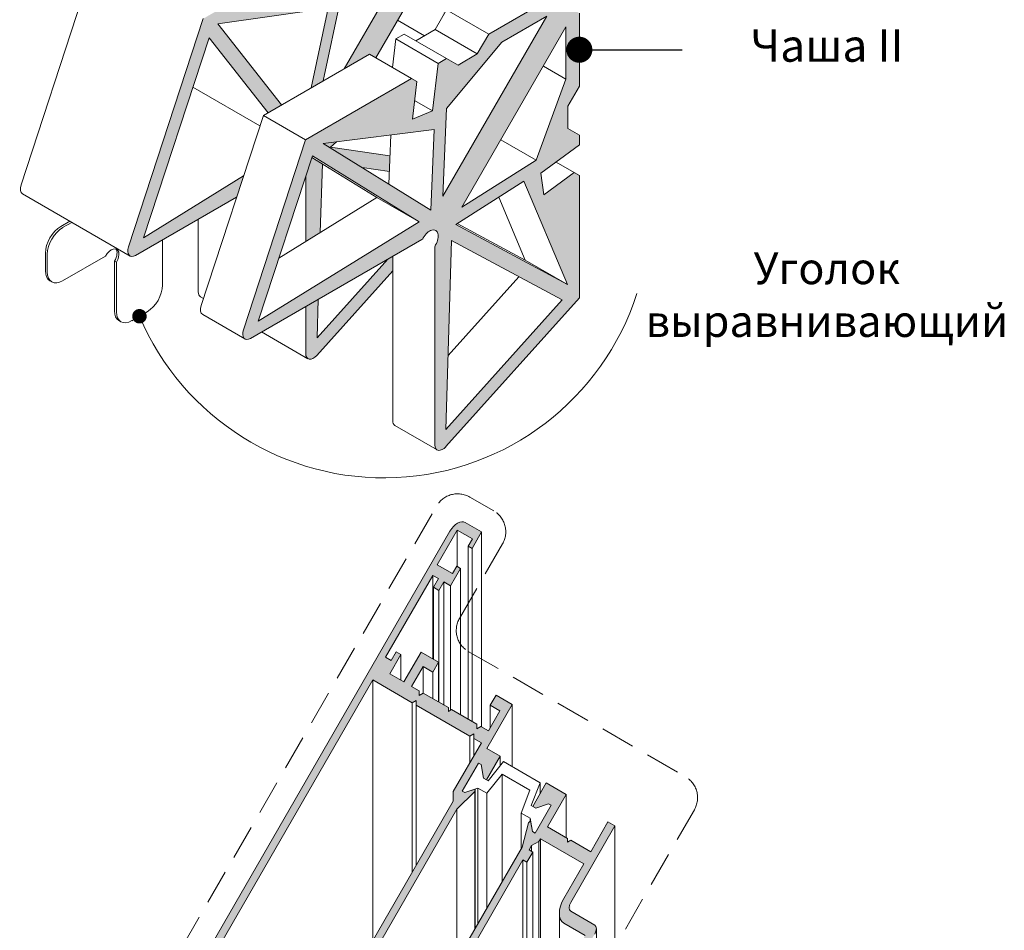
# Model space of a CAD drawing. Units: millimetres. Extents: x -319 to 12490, y -5000 to 0.
# Drawn here: x 1939 to 1994, y -4313 to -4262 of the extents above; entities that cross this region are included whole.
import ezdxf

# ---------------------------------------------------------------- set-up
doc = ezdxf.new("R2010")
doc.units = ezdxf.units.MM
doc.linetypes.add('HIDDEN', pattern=[9.525, 6.35, -3.175])
doc.layers.get('Defpoints').update_dxf_attribs({"color": 2})
for name, color, linetype, lineweight in [('Auxiliary_lines', 7, 'Continuous', 5), ('Profil_hatch', 254, 'Continuous', 9), ('Text', 7, 'Continuous', 5)]:
    doc.layers.add(name, color=color, linetype=linetype, lineweight=lineweight)
doc.styles.add('GOST 2.304', font='txt', dxfattribs={"oblique": 15})
doc.styles.get("Standard").update_dxf_attribs({"font": 'arial.ttf'})
doc.dimstyles.new('Точный', dxfattribs={"dimscale": 1.2, "dimtxt": 2, "dimasz": 1.5, "dimexe": 1, "dimexo": 0.625, "dimtad": 1, "dimdec": 3, "dimtxsty": 'GOST 2.304', "dimcen": 2.5, "dimadec": 1, "dimazin": 0, "dimtfac": 1, "dimtdec": 3, "dimtmove": 0, "dimatfit": 3, "dimfxl": 1, "dimarcsym": 0})

# ---------------------------------------------------------------- blocks, each defined once
blk = doc.blocks.new('Sborka stvorki T98 press WD64')
at = {"layer": 'Profil_hatch'}
h = blk.add_hatch(color=252, dxfattribs=at)
h.dxf.hatch_style = 1
edge = h.paths.add_edge_path()
edge.add_line((102.47, 189.29), (110.78, 194.09))
edge.add_line((110.78, 194.09), (92.29, 162.06))
edge.add_line((92.29, 162.06), (96.93, 164.74))
edge.add_line((96.93, 164.74), (98.11, 164.06))
edge.add_line((98.11, 164.06), (114.28, 192.07))
edge.add_line((114.28, 192.07), (114.28, 182.48))
edge.add_line((114.28, 182.48), (110.15, 171.22))
edge.add_line((110.15, 171.22), (111.15, 172.95))
edge.add_line((111.15, 172.95), (114.63, 174.96))
edge.add_line((114.63, 174.96), (114.63, 177.47))
edge.add_line((114.63, 177.47), (116.75, 181.15))
edge.add_line((116.75, 181.15), (116.75, 194.62))
edge.add_line((116.75, 194.62), (111.75, 197.51))
edge.add_line((111.75, 197.51), (100.08, 190.77))
edge.add_line((100.08, 190.77), (97.96, 187.1))
edge.add_line((97.96, 187.1), (94.42, 185.06))
edge.add_line((94.42, 185.06), (92.3, 186.28))
edge.add_line((92.3, 186.28), (90.73, 185.37))
edge.add_line((90.73, 185.37), (89.74, 176.63))
edge.add_line((89.74, 176.63), (86.03, 175.09))
edge.add_line((86.03, 175.09), (86.81, 182.01))
edge.add_line((86.81, 182.01), (85.86, 182.56))
edge.add_line((85.86, 182.56), (66.35, 171.3))
edge.add_line((66.35, 171.3), (52.59, 129.26))
edge.add_ellipse((53.87, 129.31), major_axis=(-1, -1.73), ratio=0.57735, start_angle=290, end_angle=360)
edge.add_ellipse((53.87, 129.31), major_axis=(-1, -1.73), ratio=0.57735, start_angle=360, end_angle=405)
edge.add_line((53.87, 127.67), (72.49, 138.43))
edge.add_line((72.49, 138.43), (73.77, 142.33))
edge.add_line((73.77, 142.33), (55.36, 130.96))
edge.add_line((55.36, 130.96), (67.42, 167.78))
edge.add_line((67.42, 167.78), (78.27, 153.97))
edge.add_line((78.27, 153.97), (80.77, 155.41))
edge.add_line((80.77, 155.41), (69.05, 170.33))
edge.add_line((69.05, 170.33), (89.35, 173.23))
edge.add_line((89.35, 173.23), (86.23, 158.57))
edge.add_line((86.23, 158.57), (88.44, 159.84))
edge.add_line((88.44, 159.84), (92.05, 176.8))
edge.add_line((92.05, 176.8), (102.47, 189.29))
edge = h.paths.add_edge_path()
edge.add_line((101.23, 124.88), (101.23, 127.54))
edge.add_line((101.23, 127.54), (100.32, 127.02))
edge.add_line((100.32, 127.02), (87.31, 112.51))
edge.add_line((87.31, 112.51), (87.53, 119.63))
edge.add_line((87.53, 119.63), (85.22, 118.3))
edge.add_line((85.22, 118.3), (85.22, 109.58))
edge.add_ellipse((86.63, 110.39), major_axis=(-1, -1.73), ratio=0.57735, start_angle=315, end_angle=360)
edge.add_ellipse((86.63, 110.39), major_axis=(-1, -1.73), ratio=0.57735, start_angle=360, end_angle=430)
edge.add_line((87.23, 109.26), (101.23, 124.88))
h.paths.add_polyline_path([(88.27, 144.56), (86.35, 145.75), (85.22, 142.28), (85.22, 130.26), (87.89, 131.92)], flags=17)
h.paths.add_polyline_path([(100.72, 146.04), (89.75, 147.61), (90.89, 148.64), (88.42, 148.33), (95.59, 143.89), (100.61, 143.17)], flags=17)
h = blk.add_hatch(color=252, dxfattribs=at)
h.dxf.hatch_style = 1
edge = h.paths.add_edge_path()
edge.add_line((133.48, 155.16), (135.6, 158.84))
edge.add_line((135.6, 158.84), (135.6, 172.31))
edge.add_line((135.6, 172.31), (130.6, 175.2))
edge.add_line((130.6, 175.2), (118.93, 168.46))
edge.add_line((118.93, 168.46), (116.8, 164.79))
edge.add_line((116.8, 164.79), (113.27, 162.74))
edge.add_line((113.27, 162.74), (111.15, 163.97))
edge.add_line((111.15, 163.97), (109.58, 163.06))
edge.add_line((109.58, 163.06), (108.58, 154.32))
edge.add_line((108.58, 154.32), (104.87, 152.78))
edge.add_line((104.87, 152.78), (105.66, 159.7))
edge.add_line((105.66, 159.7), (104.7, 160.25))
edge.add_line((104.7, 160.25), (85.2, 148.99))
edge.add_line((85.2, 148.99), (73.74, 113.99))
edge.add_ellipse((75.02, 114.04), major_axis=(-1, -1.73), ratio=0.57735, start_angle=290, end_angle=360)
edge.add_ellipse((75.02, 114.04), major_axis=(-1, -1.73), ratio=0.57735, start_angle=360, end_angle=405)
edge.add_line((75.02, 112.41), (106.61, 130.65))
edge.add_ellipse((106.61, 131.06), major_axis=(-0.25, -0.433), ratio=0.57735, start_angle=45, end_angle=91.9041)
edge.add_ellipse((108.03, 130.35), major_axis=(1.12, 1.95), ratio=0.57735, start_angle=268.0959, end_angle=451.9041, ccw=False)
edge.add_ellipse((109.36, 129.47), major_axis=(0.25, 0.433), ratio=0.57735, start_angle=88.0959, end_angle=135)
edge.add_line((109.01, 129.27), (109.01, 92.79))
edge.add_ellipse((110.42, 93.6), major_axis=(-1, -1.73), ratio=0.57735, start_angle=315, end_angle=360)
edge.add_ellipse((110.42, 93.6), major_axis=(-1, -1.73), ratio=0.57735, start_angle=360, end_angle=430)
edge.add_line((111.02, 92.47), (135.6, 119.89))
edge.add_line((135.6, 119.89), (135.6, 142.41))
edge.add_line((135.6, 142.41), (134.64, 142.96))
edge.add_line((134.64, 142.96), (129.05, 138.82))
edge.add_line((129.05, 138.82), (128.53, 142.81))
edge.add_line((128.53, 142.81), (135.6, 148.04))
edge.add_line((135.6, 148.04), (135.6, 149.85))
edge.add_line((135.6, 149.85), (133.48, 151.08))
edge.add_line((133.48, 151.08), (133.48, 155.16))
h.paths.add_polyline_path([(108.89, 150.88), (108.28, 136.02), (88.42, 148.33)], flags=16)
h.paths.add_polyline_path([(111.12, 154.77), (121.32, 166.98), (129.62, 171.78), (110.45, 138.58)], flags=16)
h.paths.add_polyline_path([(106.08, 133.85), (76.47, 115.56), (86.44, 146.03)], flags=16)
h.paths.add_polyline_path([(98.3, 138.35), (87.89, 131.92), (88.27, 144.56)], flags=0)
h.paths.add_polyline_path([(133.12, 169.76), (133.12, 160.17), (127.64, 145.23), (113.95, 136.56)], flags=16)
h.paths.add_polyline_path([(125.39, 141.35), (133.42, 122.35), (112.83, 133.39)], flags=16)
h.paths.add_polyline_path([(112.05, 130.41), (132.41, 119.49), (111.01, 95.61)], flags=16)
h = blk.add_hatch(color=252, dxfattribs=at)
h.dxf.hatch_style = 1
edge = h.paths.add_edge_path()
edge.add_line((85.54, -20.31), (88.51, -15.16))
edge.add_line((88.51, -15.16), (89.01, -15.45))
edge.add_line((89.01, -15.45), (89.37, -17.4))
edge.add_line((89.37, -17.4), (89.76, -17.09))
edge.add_line((89.76, -17.09), (90.93, -12.61))
edge.add_line((90.93, -12.61), (113.03, 25.68))
edge.add_line((113.03, 25.68), (116.33, 28.94))
edge.add_line((116.33, 28.94), (116.41, 29.42))
edge.add_line((116.41, 29.42), (114.53, 28.76))
edge.add_line((114.53, 28.76), (114.04, 29.05))
edge.add_line((114.04, 29.05), (117.01, 34.19))
edge.add_line((117.01, 34.19), (117.5, 33.91))
edge.add_line((117.5, 33.91), (117.96, 31.44))
edge.add_line((117.96, 31.44), (118.53, 31.11))
edge.add_line((118.53, 31.11), (121.04, 35.46))
edge.add_line((121.04, 35.46), (118.56, 36.89))
edge.add_line((118.56, 36.89), (123.23, 44.97))
edge.add_line((123.23, 44.97), (120.26, 46.68))
edge.add_line((120.26, 46.68), (119.2, 44.85))
edge.add_line((119.2, 44.85), (120.97, 43.83))
edge.add_line((120.97, 43.83), (118.85, 40.15))
edge.add_line((118.85, 40.15), (117.45, 40.96))
edge.add_line((117.45, 40.96), (116.71, 40.53))
edge.add_line((116.71, 40.53), (116.71, 41.39))
edge.add_line((116.71, 41.39), (112.08, 44.06))
edge.add_line((112.08, 44.06), (111.48, 43.72))
edge.add_line((111.48, 43.72), (111.48, 44.41))
edge.add_line((111.48, 44.41), (106.84, 47.08))
edge.add_line((106.84, 47.08), (106.1, 46.65))
edge.add_line((106.1, 46.65), (106.1, 47.51))
edge.add_line((106.1, 47.51), (104.7, 48.32))
edge.add_line((104.7, 48.32), (106.83, 51.99))
edge.add_line((106.83, 51.99), (108.59, 50.97))
edge.add_line((108.59, 50.97), (109.65, 52.81))
edge.add_line((109.65, 52.81), (106.47, 54.65))
edge.add_line((106.47, 54.65), (103.29, 49.13))
edge.add_line((103.29, 49.13), (100.67, 50.64))
edge.add_line((100.67, 50.64), (102.72, 54.2))
edge.add_line((102.72, 54.2), (101.88, 54.69))
edge.add_line((101.88, 54.69), (100.96, 53.09))
edge.add_line((100.96, 53.09), (99.9, 53.71))
edge.add_line((99.9, 53.71), (108.59, 68.77))
edge.add_line((108.59, 68.77), (109.65, 68.16))
edge.add_line((109.65, 68.16), (108.74, 66.57))
edge.add_line((108.74, 66.57), (109.73, 65.99))
edge.add_line((109.73, 65.99), (110.64, 67.59))
edge.add_line((110.64, 67.59), (111.88, 66.87))
edge.add_line((111.88, 66.87), (113.72, 70.06))
edge.add_line((113.72, 70.06), (113.01, 70.47))
edge.add_line((113.01, 70.47), (112.24, 69.12))
edge.add_line((112.24, 69.12), (109.44, 70.73))
edge.add_line((109.44, 70.73), (113.12, 77.1))
edge.add_line((113.12, 77.1), (115.91, 75.49))
edge.add_line((115.91, 75.49), (115.13, 74.14))
edge.add_line((115.13, 74.14), (115.84, 73.73))
edge.add_line((115.84, 73.73), (117.61, 76.79))
edge.add_line((117.61, 76.79), (114.6, 78.53))
edge.add_ellipse((113.19, 76.08), major_axis=(1.41, 2.45), ratio=0.57735, start_angle=0, end_angle=90)
edge.add_line((111.78, 76.9), (44.55, -39.55))
edge.add_ellipse((45.96, -40.37), major_axis=(-1.41, -2.45), ratio=0.57735, start_angle=270, end_angle=315)
edge.add_ellipse((45.96, -40.37), major_axis=(-1.41, -2.45), ratio=0.57735, start_angle=315, end_angle=339.0752)
edge.add_ellipse((58.74, -26.39), major_axis=(-11.31, -19.6), ratio=0.57735, start_angle=339.0752, end_angle=360)
edge.add_line((47.43, -45.99), (52.73, -49.05))
edge.add_line((52.73, -49.05), (54.5, -45.99))
edge.add_line((54.5, -45.99), (53.79, -45.58))
edge.add_line((53.79, -45.58), (53.02, -46.93))
edge.add_line((53.02, -46.93), (51.46, -46.03))
edge.add_line((51.46, -46.03), (55.28, -39.41))
edge.add_line((55.28, -39.41), (56.83, -40.31))
edge.add_line((56.83, -40.31), (55.91, -41.91))
edge.add_line((55.91, -41.91), (56.62, -42.31))
edge.add_line((56.62, -42.31), (58.89, -38.39))
edge.add_line((58.89, -38.39), (58.89, -37.25))
edge.add_line((58.89, -37.25), (58.39, -36.97))
edge.add_line((58.39, -36.97), (57.47, -38.56))
edge.add_line((57.47, -38.56), (55.14, -37.21))
edge.add_line((55.14, -37.21), (50.54, -45.17))
edge.add_line((50.54, -45.17), (48.35, -43.91))
edge.add_line((48.35, -43.91), (48.35, -43.9))
edge.add_ellipse((58.74, -26.39), major_axis=(-10.18, -17.64), ratio=0.57735, start_angle=339.0752, end_angle=358.7935, ccw=False)
edge.add_ellipse((45.96, -40.37), major_axis=(-0.283, -0.49), ratio=0.57735, start_angle=270, end_angle=339.0752, ccw=False)
edge.add_line((45.68, -40.2), (48.35, -35.58))
edge.add_line((48.35, -35.58), (50.4, -36.76))
edge.add_line((50.4, -36.76), (51.82, -34.3))
edge.add_line((51.82, -34.3), (51.82, -33.17))
edge.add_line((51.82, -33.17), (51.32, -32.88))
edge.add_line((51.32, -32.88), (50.4, -34.48))
edge.add_line((50.4, -34.48), (49.34, -33.86))
edge.add_line((49.34, -33.86), (58.04, -18.8))
edge.add_line((58.04, -18.8), (59.1, -19.41))
edge.add_line((59.1, -19.41), (58.18, -21))
edge.add_line((58.18, -21), (58.88, -21.41))
edge.add_line((58.88, -21.41), (60.65, -18.35))
edge.add_line((60.65, -18.35), (58.88, -17.33))
edge.add_line((58.88, -17.33), (60.03, -15.35))
edge.add_line((60.03, -15.35), (63.08, -10.93))
edge.add_line((63.08, -10.93), (86.46, -24.43))
edge.add_line((86.46, -24.43), (88.97, -20.08))
edge.add_line((88.97, -20.08), (88.41, -19.76))
edge.add_line((88.41, -19.76), (86.04, -20.59))
edge.add_line((86.04, -20.59), (85.54, -20.31))
h.paths.add_polyline_path([(82.43, -19.66), (65.32, -9.78), (66.95, -6.96), (65.46, -6.1), (97.56, 49.5), (104.83, 45.31), (105.57, 45.73), (105.57, 44.88), (115.44, 39.18), (116.18, 39.61), (116.18, 38.75), (117.57, 37.95), (112.39, 28.96), (112.39, 27.16), (89.32, -12.79), (87.76, -13.69), (85.47, -17.66), (84.06, -16.84)], flags=16)
h = blk.add_hatch(color=252, dxfattribs=at)
h.dxf.hatch_style = 1
edge = h.paths.add_edge_path()
edge.add_ellipse((137.73, 3.12), major_axis=(0.71, 1.22), ratio=0.57735, start_angle=270, end_angle=315)
edge.add_ellipse((137.73, 3.12), major_axis=(0.71, 1.22), ratio=0.57735, start_angle=315, end_angle=360)
edge.add_line((138.43, 4.35), (133.89, 6.97))
edge.add_ellipse((134.72, 8.13), major_axis=(-0.71, -1.22), ratio=0.57735, start_angle=270, end_angle=360, ccw=False)
edge.add_line((134.01, 8.53), (142.15, 22.62))
edge.add_line((142.15, 22.62), (140.87, 23.35))
edge.add_line((140.87, 23.35), (137.69, 17.84))
edge.add_line((137.69, 17.84), (134.01, 19.97))
edge.add_line((134.01, 19.97), (133.41, 19.62))
edge.add_line((133.41, 19.62), (133.41, 20.31))
edge.add_line((133.41, 20.31), (129.74, 22.43))
edge.add_line((129.74, 22.43), (133.2, 28.44))
edge.add_line((133.2, 28.44), (129.52, 30.56))
edge.add_line((129.52, 30.56), (127.01, 26.21))
edge.add_line((127.01, 26.21), (127.58, 25.88))
edge.add_line((127.58, 25.88), (129.95, 26.72))
edge.add_line((129.95, 26.72), (130.44, 26.44))
edge.add_line((130.44, 26.44), (127.47, 21.29))
edge.add_line((127.47, 21.29), (126.98, 21.58))
edge.add_line((126.98, 21.58), (126.62, 23.53))
edge.add_line((126.62, 23.53), (126.23, 23.22))
edge.add_line((126.23, 23.22), (125.05, 18.74))
edge.add_line((125.05, 18.74), (102.95, -19.55))
edge.add_line((102.95, -19.55), (99.66, -22.81))
edge.add_line((99.66, -22.81), (99.58, -23.3))
edge.add_line((99.58, -23.3), (101.45, -22.64))
edge.add_line((101.45, -22.64), (101.95, -22.92))
edge.add_line((101.95, -22.92), (98.98, -28.07))
edge.add_line((98.98, -28.07), (98.48, -27.78))
edge.add_line((98.48, -27.78), (98.02, -25.31))
edge.add_line((98.02, -25.31), (97.46, -24.98))
edge.add_line((97.46, -24.98), (94.95, -29.33))
edge.add_line((94.95, -29.33), (98.13, -31.17))
edge.add_line((98.13, -31.17), (95.62, -35.51))
edge.add_line((95.62, -35.51), (95.2, -35.26))
edge.add_line((95.2, -35.26), (94.17, -37.05))
edge.add_line((94.17, -37.05), (96.71, -38.52))
edge.add_line((96.71, -38.52), (98.13, -37.7))
edge.add_line((98.13, -37.7), (98.84, -36.48))
edge.add_line((98.84, -36.48), (97.42, -35.66))
edge.add_line((97.42, -35.66), (99.54, -31.98))
edge.add_line((99.54, -31.98), (105.61, -35.49))
edge.add_line((105.61, -35.49), (106.21, -35.14))
edge.add_line((106.21, -35.14), (106.21, -35.83))
edge.add_line((106.21, -35.83), (112.27, -39.33))
edge.add_line((112.27, -39.33), (110.15, -43.01))
edge.add_line((110.15, -43.01), (108.74, -42.19))
edge.add_line((108.74, -42.19), (108.03, -43.42))
edge.add_line((108.03, -43.42), (108.03, -45.05))
edge.add_line((108.03, -45.05), (110.15, -46.27))
edge.add_line((110.15, -46.27), (138.43, 2.72))
edge = h.paths.add_edge_path(flags=16)
edge.add_line((102.69, -27.6), (101.28, -26.78))
edge.add_line((101.28, -26.78), (103.6, -22.75))
edge.add_line((103.6, -22.75), (103.6, -21.04))
edge.add_line((103.6, -21.04), (125.21, 16.39))
edge.add_line((125.21, 16.39), (125.95, 15.96))
edge.add_line((125.95, 15.96), (127.01, 17.8))
edge.add_line((127.01, 17.8), (126.34, 18.19))
edge.add_line((126.34, 18.19), (126.81, 19))
edge.add_line((126.81, 19), (128.15, 19.77))
edge.add_line((128.15, 19.77), (128.43, 20.25))
edge.add_line((128.43, 20.25), (136.42, 15.64))
edge.add_line((136.42, 15.64), (132.74, 9.27))
edge.add_ellipse((134.72, 8.13), major_axis=(-1.98, -3.43), ratio=0.57735, start_angle=270, end_angle=315)
edge.add_ellipse((134.72, 8.13), major_axis=(-1.98, -3.43), ratio=0.57735, start_angle=315, end_angle=360)
edge.add_line((132.74, 4.7), (136.67, 2.43))
edge.add_line((136.67, 2.43), (113.54, -37.62))
edge.add_line((113.54, -37.62), (108.7, -34.82))
edge.add_line((108.7, -34.82), (111.74, -29.56))
edge.add_line((111.74, -29.56), (110.68, -28.94))
edge.add_line((110.68, -28.94), (109.27, -31.39))
edge.add_line((109.27, -31.39), (107.85, -30.58))
edge.add_line((107.85, -30.58), (106.23, -33.39))
edge.add_line((106.23, -33.39), (101.06, -30.41))
edge.add_line((101.06, -30.41), (102.69, -27.6))
at = {"layer": 'Auxiliary_lines', "extrusion": (-5.55112e-17, 0.816497, 0.57735)}
for p, q in [((110.78, 194.09), (92.29, 162.06)), ((98.11, 164.06), (114.28, 192.07)), ((32.79, 140.69), (46.56, 182.73)), ((88.44, 159.84), (92.05, 176.8)), ((118.93, 168.46), (130.6, 175.2)), ((69.05, 170.33), (89.35, 173.23)), ((89.35, 173.23), (86.23, 158.57)), ((109.03, 169.28), (111.15, 172.95)), ((111.15, 172.95), (118.93, 168.46)), ((135.6, 172.31), (135.6, 158.84)), ((52.59, 129.26), (66.35, 171.3)), ((102.11, 170.99), (107.06, 168.14)), ((129.62, 171.78), (110.45, 138.58)), ((121.32, 166.98), (129.62, 171.78)), ((80.77, 155.41), (69.05, 170.33)), ((105.49, 167.24), (109.03, 169.28)), ((109.03, 169.28), (116.8, 164.79)), ((113.95, 136.56), (133.12, 169.76)), ((133.12, 169.76), (133.12, 160.17)), ((55.36, 130.96), (67.42, 167.78)), ((67.42, 167.78), (78.27, 153.97)), ((101.2, 162.27), (101.8, 167.55)), ((101.8, 167.55), (103.37, 168.46)), ((101.8, 167.55), (109.58, 163.06)), ((103.37, 168.46), (111.15, 163.97)), ((111.12, 154.77), (121.32, 166.98)), ((116.8, 164.79), (118.93, 168.46)), ((77.42, 153.48), (96.93, 164.74)), ((96.93, 164.74), (104.7, 160.25)), ((109.58, 163.06), (111.15, 163.97)), ((111.15, 163.97), (113.27, 162.74)), ((113.27, 162.74), (116.8, 164.79)), ((108.58, 154.32), (109.58, 163.06)), ((128.97, 162.57), (133.12, 160.17)), ((85.2, 148.99), (104.7, 160.25)), ((104.7, 160.25), (105.66, 159.7)), ((105.66, 159.7), (104.87, 152.78)), ((133.12, 160.17), (127.64, 145.23)), ((64.44, 158.7), (76.79, 151.57)), ((135.6, 158.84), (133.48, 155.16)), ((105.26, 156.24), (108.58, 154.32)), ((104.87, 152.78), (108.58, 154.32)), ((110.45, 138.58), (111.12, 154.77)), ((133.48, 155.16), (133.48, 151.08)), ((65.96, 118.48), (77.42, 153.48)), ((77.42, 153.48), (85.2, 148.99)), ((88.42, 148.33), (108.89, 150.88)), ((108.89, 150.88), (108.28, 136.02)), ((133.48, 151.08), (135.6, 149.85)), ((73.74, 113.99), (85.2, 148.99)), ((100.51, 140.84), (100.88, 149.88)), ((121.13, 148.99), (127.64, 145.23)), ((135.6, 149.85), (135.6, 148.04)), ((108.28, 136.02), (88.42, 148.33)), ((89.75, 147.61), (90.89, 148.64)), ((100.72, 146.04), (89.75, 147.61)), ((135.6, 148.04), (128.53, 142.81)), ((76.47, 115.56), (86.44, 146.03)), ((98.3, 138.35), (86.35, 145.75)), ((86.44, 146.03), (106.08, 133.85)), ((127.64, 145.23), (113.95, 136.56)), ((87.89, 131.92), (88.27, 144.56)), ((95.59, 143.89), (100.61, 143.17)), ((131.32, 144.88), (134.64, 142.96)), ((73.77, 142.33), (55.36, 130.96)), ((85.22, 130.26), (85.22, 142.28)), ((128.53, 142.81), (129.05, 138.82)), ((129.05, 138.82), (134.64, 142.96)), ((134.64, 142.96), (135.6, 142.41)), ((135.6, 142.41), (135.6, 119.89)), ((112.83, 133.39), (125.39, 141.35)), ((125.39, 141.35), (133.42, 122.35)), ((33.07, 139.01), (52.87, 127.57)), ((72.49, 138.43), (53.87, 127.67)), ((80.28, 127.21), (98.3, 138.35)), ((98.3, 138.35), (106.08, 133.85)), ((125.64, 126.84), (120.75, 138.41)), ((65.42, 121.01), (65.42, 134.34)), ((40.1, 133.02), (41.76, 133.99)), ((42.12, 133.78), (40.45, 132.82)), ((106.08, 133.85), (76.47, 115.56)), ((133.42, 122.35), (112.83, 133.39)), ((113.1, 133.57), (125.64, 126.84)), ((106.61, 130.65), (75.02, 112.41)), ((58.83, 122.21), (58.83, 130.54)), ((109.01, 92.79), (109.01, 129.27)), ((111.01, 95.61), (112.05, 130.41)), ((112.05, 130.41), (132.41, 119.49)), ((37.27, 124.86), (37.27, 128.13)), ((37.62, 127.92), (37.62, 124.66)), ((40.45, 123.02), (48.35, 127.58)), ((100.32, 127.02), (87.31, 112.51)), ((101.23, 97.28), (101.23, 127.54)), ((50, 117.51), (50, 126.64)), ((50.35, 126.43), (50, 126.64)), ((50.35, 126.43), (50.35, 117.31)), ((125.64, 126.84), (133.42, 122.35)), ((101.23, 124.88), (87.23, 109.26)), ((111.42, 109.24), (124.44, 123.76)), ((38.45, 122.82), (38.1, 123.03)), ((65.83, 120.09), (66.38, 119.77)), ((135.6, 119.89), (111.02, 92.47)), ((85.22, 109.58), (85.22, 118.3)), ((87.31, 112.51), (87.53, 119.63)), ((132.41, 119.49), (111.01, 95.61)), ((53.18, 115.67), (56.01, 117.31)), ((66.24, 116.8), (74.02, 112.31)), ((51.18, 115.48), (50.82, 115.68)), ((77.08, 113.6), (85.63, 108.66)), ((101.65, 96.36), (109.42, 91.87)), ((117.61, 76.79), (114.6, 78.53)), ((44.55, -39.55), (111.78, 76.9)), ((113.12, 77.1), (109.44, 70.73)), ((113.12, 70.4), (113.12, 77.1)), ((115.91, 75.49), (113.12, 77.1)), ((117.61, 76.79), (115.84, 73.73)), ((117.61, 40.87), (117.61, 76.79)), ((115.13, 74.14), (115.91, 75.49)), ((115.13, 42.3), (115.13, 74.14)), ((115.84, 73.73), (115.13, 74.14)), ((115.84, 41.89), (115.84, 73.73)), ((109.44, 70.73), (112.24, 69.12)), ((113.72, 70.06), (111.88, 66.87)), ((112.24, 69.12), (113.01, 70.47)), ((113.01, 70.47), (113.72, 70.06)), ((113.72, 43.11), (113.72, 70.06)), ((108.59, 68.77), (99.9, 53.71)), ((108.59, 53.42), (108.59, 68.77)), ((109.65, 68.16), (108.59, 68.77)), ((108.74, 66.57), (109.65, 68.16)), ((110.64, 67.59), (109.73, 65.99)), ((110.64, 44.89), (110.64, 67.59)), ((111.88, 66.87), (110.64, 67.59)), ((108.74, 53.34), (108.74, 66.57)), ((109.73, 65.99), (108.74, 66.57)), ((109.73, 45.42), (109.73, 65.99)), ((111.88, 43.95), (111.88, 66.87)), ((100.96, 53.09), (101.88, 54.69)), ((101.88, 54.69), (102.72, 54.2)), ((103.29, 49.13), (106.47, 54.65)), ((106.47, 54.65), (109.65, 52.81)), ((99.9, 53.71), (100.96, 53.09)), ((102.72, 54.2), (100.67, 50.64)), ((102.72, 49.46), (102.72, 54.2)), ((109.65, 52.81), (108.59, 50.97)), ((109.65, 45.46), (109.65, 52.81)), ((106.83, 51.99), (104.7, 48.32)), ((106.83, 47.07), (106.83, 51.99)), ((108.59, 50.97), (106.83, 51.99)), ((108.59, 46.07), (108.59, 50.97)), ((97.56, 49.5), (65.46, -6.1)), ((97.56, 1.49), (97.56, 49.5)), ((104.83, 45.31), (97.56, 49.5)), ((100.67, 50.64), (103.29, 49.13)), ((104.7, 48.32), (106.1, 47.51)), ((106.1, 47.51), (106.1, 46.65)), ((105.57, 45.73), (104.83, 45.31)), ((105.57, 44.88), (105.57, 45.73)), ((106.1, 46.65), (106.84, 47.08)), ((106.84, 47.08), (111.48, 44.41)), ((119.2, 44.85), (120.26, 46.68)), ((120.26, 46.68), (123.23, 44.97)), ((104.83, 14.08), (104.83, 45.31)), ((105.57, 15.36), (105.57, 44.88)), ((115.44, 39.18), (105.57, 44.88)), ((111.48, 44.41), (111.48, 43.72)), ((111.48, 43.72), (112.08, 44.06)), ((112.08, 44.06), (116.71, 41.39)), ((123.23, 44.97), (118.56, 36.89)), ((118.85, 40.15), (120.97, 43.83)), ((119.2, 40.77), (119.2, 44.85)), ((120.97, 43.83), (119.2, 44.85)), ((123.23, 33.54), (123.23, 44.97)), ((116.71, 41.39), (116.71, 40.53)), ((116.71, 40.53), (117.45, 40.96)), ((117.45, 40.96), (118.85, 40.15)), ((116.18, 39.61), (115.44, 39.18)), ((115.44, 34.24), (115.44, 39.18)), ((116.18, 38.75), (116.18, 39.61)), ((116.18, 35.53), (116.18, 38.75)), ((117.57, 37.95), (116.18, 38.75)), ((112.39, 28.96), (117.57, 37.95)), ((118.56, 36.89), (121.04, 35.46)), ((121.04, 35.46), (118.53, 31.11)), ((118.8, 30.95), (121.64, 34.46)), ((121.04, 33.72), (121.04, 35.46)), ((121.64, 34.46), (128.36, 30.58)), ((114.04, 29.05), (117.01, 34.19)), ((117.01, 34.19), (114.04, 29.05)), ((117.01, 34.19), (117.5, 33.91)), ((117.5, 33.91), (117.01, 34.19)), ((117.5, 33.91), (117.96, 31.44)), ((117.96, 31.44), (117.5, 33.91)), ((117.96, 31.44), (118.8, 30.95)), ((118.53, 31.11), (117.96, 31.44)), ((121.39, 32.15), (118.55, 28.65)), ((121.39, 12.38), (121.39, 32.15)), ((126.49, 29.21), (121.39, 32.15)), ((114.53, 28.76), (114.04, 29.05)), ((114.04, 29.05), (114.53, 28.76)), ((116.9, 29.6), (114.53, 28.76)), ((114.53, 28.76), (116.41, 29.42)), ((116.41, 29.42), (116.33, 28.94)), ((116.41, 3.75), (116.41, 29.42)), ((116.9, 4.61), (116.9, 29.6)), ((118.55, 28.65), (116.9, 29.6)), ((124.87, 25), (126.49, 29.21)), ((128.36, 30.58), (126.74, 26.37)), ((127.01, 26.21), (129.52, 30.56)), ((128.36, 28.54), (128.36, 30.58)), ((129.52, 30.56), (133.2, 28.44)), ((112.39, 27.16), (112.39, 28.96)), ((116.33, 28.94), (113.03, 25.68)), ((116.33, 3.62), (116.33, 28.94)), ((118.55, 7.47), (118.55, 28.65)), ((133.2, 28.44), (129.74, 22.43)), ((133.2, 20.43), (133.2, 28.44)), ((89.32, -12.79), (112.39, 27.16)), ((113.03, 25.68), (90.93, -12.61)), ((113.03, -2.09), (113.03, 25.68)), ((126.74, 26.37), (127.58, 25.88)), ((127.58, 25.88), (127.01, 26.21)), ((130.44, 26.44), (127.47, 21.29)), ((127.47, 21.29), (130.44, 26.44)), ((127.58, 25.88), (129.95, 26.72)), ((129.95, 26.72), (127.58, 25.88)), ((129.95, 26.72), (130.44, 26.44)), ((130.44, 26.44), (129.95, 26.72)), ((124.87, 18.42), (124.87, 25)), ((126.52, 24.05), (124.87, 25)), ((126.52, 23.45), (126.52, 24.05)), ((126.98, 21.58), (126.52, 24.05)), ((125.05, 18.74), (126.23, 23.22)), ((126.23, 23.22), (126.62, 23.53)), ((126.62, 23.53), (126.98, 21.58)), ((129.74, 22.43), (133.41, 20.31)), ((142.15, 22.62), (134.01, 8.53)), ((137.69, 17.84), (140.87, 23.35)), ((140.87, 23.35), (142.15, 22.62)), ((142.15, -88.02), (142.15, 22.62)), ((127.47, 21.29), (126.98, 21.58)), ((126.98, 21.58), (127.47, 21.29)), ((128.43, 20.25), (128.15, 19.77)), ((128.43, -11.84), (128.43, 20.25)), ((136.42, 15.64), (128.43, 20.25)), ((133.41, 20.31), (133.41, 19.62)), ((133.41, 19.62), (134.01, 19.97)), ((134.01, 19.97), (137.69, 17.84)), ((102.95, -19.55), (125.05, 18.74)), ((126.81, 19), (126.34, 18.19)), ((126.34, 18.19), (127.01, 17.8)), ((128.15, 19.77), (126.81, 19)), ((126.81, 17.92), (126.81, 19)), ((128.15, -12.31), (128.15, 19.77)), ((125.21, 16.39), (103.6, -21.04)), ((125.21, -17.41), (125.21, 16.39)), ((125.95, 15.96), (125.21, 16.39)), ((127.01, 17.8), (125.95, 15.96)), ((127.01, -14.29), (127.01, 17.8)), ((125.95, -16.12), (125.95, 15.96)), ((132.74, 9.27), (136.42, 15.64)), ((131.92, 6.51), (131.92, -5.79)), ((134.01, 6.9), (138.43, 4.35)), ((136.67, 2.43), (132.74, 4.7)), ((138.73, 3.7), (138.73, -96.49))]:
    blk.add_line(p, q, dxfattribs=at)
at = {"layer": 'Auxiliary_lines'}
for centre, major_axis, start_param, end_param in [((34.07, 140.74), (-1, -1.73), 5.061455, 6.283185), ((40.1, 129.76), (2, 3.46), 0.785398, 2.356194), ((40.45, 129.55), (-2, -3.46), 3.926991, 5.497787), ((108.03, 130.35), (1.12, 1.95), 4.679156, 7.887215), ((106.61, 131.06), (-0.25, -0.433), 0.785398, 1.60403), ((49.4, 127.09), (1, 1.73), 4.663561, 7.902809), ((49.05, 127.3), (-1, -1.73), 1.521969, 2.963882), ((53.87, 129.31), (-1, -1.73), 5.061455, 7.068583), ((109.36, 129.47), (0.25, 0.433), 1.537563, 2.356194), ((40.1, 126.49), (-2, -3.46), 5.497787, 6.283185), ((40.45, 126.29), (-2, -3.46), 5.497787, 7.068583), ((56.01, 120.57), (2, 3.46), 3.926991, 5.497787), ((66.83, 121.82), (-1, -1.73), 5.497787, 6.283185), ((67.24, 118.53), (-1, -1.73), 5.061455, 6.283185), ((52.82, 119.14), (-2, -3.46), 5.497787, 6.283185), ((53.18, 118.94), (-2, -3.46), 5.497787, 7.068583), ((75.02, 114.04), (-1, -1.73), 5.061455, 7.068583), ((86.63, 110.39), (-1, -1.73), 5.497787, 7.504916), ((102.65, 98.09), (-1, -1.73), 5.497787, 6.283185), ((110.42, 93.6), (-1, -1.73), 5.497787, 7.504916), ((113.19, 76.08), (1.41, 2.45), 0, 1.570796), ((134.72, 8.13), (-1.98, -3.43), 4.712389, 6.283185), ((134.72, 8.13), (-0.71, -1.22), 4.712389, 6.283185), ((137.73, 3.12), (0.71, 1.22), 4.712389, 6.283185)]:
    blk.add_ellipse(centre, major_axis=major_axis, ratio=0.57735, start_param=start_param, end_param=end_param, dxfattribs=at)
blk = doc.blocks.new('09004_txt')
at = {"layer": 'Text', "insert": (104.004, 235.99), "char_height": 1.8, "attachment_point": 5}
blk.add_mtext('Чаша II', dxfattribs=at)
blk = doc.blocks.new('31-0010_n')
at = {"layer": 'Defpoints'}
blk.add_point((0, 0), dxfattribs=at)
at = {"layer": 'Text', "insert": (0, 0), "char_height": 2.5, "attachment_point": 5}
blk.add_mtext('Уголок\\Pвыравнивающий', dxfattribs=at)

msp = doc.modelspace()

# ---------------------------------------------------------------- linework, layer by layer
at = {"layer": 'Auxiliary_lines', "color": 252, "linetype": 'ByBlock', "const_width": 0.4}
msp.add_lwpolyline([(1946.2213451, -4278.73491915, 1), (1945.8213451, -4278.73491915, 1)], format="xyb", close=True, dxfattribs=at)
at = {"layer": 'Auxiliary_lines', "color": 6, "linetype": 'HIDDEN', "ltscale": 0.3}
msp.add_lwpolyline([(1964.26754422, -4288.72391107), (1965.59336943, -4289.48937662, -0.4142135624), (1966.0814033, -4291.31074382), (1963.70242603, -4295.43125332, 0.4142135624), (1964.19045991, -4297.25262053), (1976.18936455, -4304.18019135, -0.4142135624), (1976.67739842, -4306.00155856), (1963.84341034, -4328.23067797, -0.4142135624), (1962.02204313, -4328.71871184), (1951.77322778, -4322.80155554, 0.4142135624), (1949.95186057, -4323.28958941), (1946.61828915, -4329.06350448, -0.4142135624), (1944.79692194, -4329.55153836), (1941.72100745, -4327.77565829, -0.4142135624), (1941.23297357, -4325.95429109), (1962.44617701, -4289.21194495, -0.4142135624)], format="xyb", close=True, dxfattribs=at)
at = {"layer": 'Auxiliary_lines', "color": 252}
msp.add_arc((1959.52978277, -4272.98607406), 14.68084153, 203.053361284, 342.151867444, dxfattribs=at)

# ---------------------------------------------------------------- block references
at = {"xscale": 0.3000000000000003, "yscale": 0.3000000000000003, "zscale": 0.3000000000000003}
msp.add_blockref('Sborka stvorki T98 press WD64', (1929.64384218, -4313.68198527), dxfattribs=at)

# ---------------------------------------------------------------- leaders
at = {"layer": 'Auxiliary_lines', "color": 252}
msp.add_leader([(1970.32288944, -4264.00998467), (1976.00406844, -4264.00998467)], dimstyle='Точный', override={"dimasz": 1.2, "dimtad": 0, "dimldrblk": 'Dot'}, dxfattribs=at)

# ---------------------------------------------------------------- next in the draw order: block references
msp.add_blockref('09004_txt', (1880, -4500))

# ---------------------------------------------------------------- next in the draw order: block references
at = {"xscale": 0.7, "yscale": 0.7, "zscale": 0.7}
msp.add_blockref('31-0010_n', (1984.00406844, -4277.77234979), dxfattribs=at)

doc.saveas('drawing.dxf')
